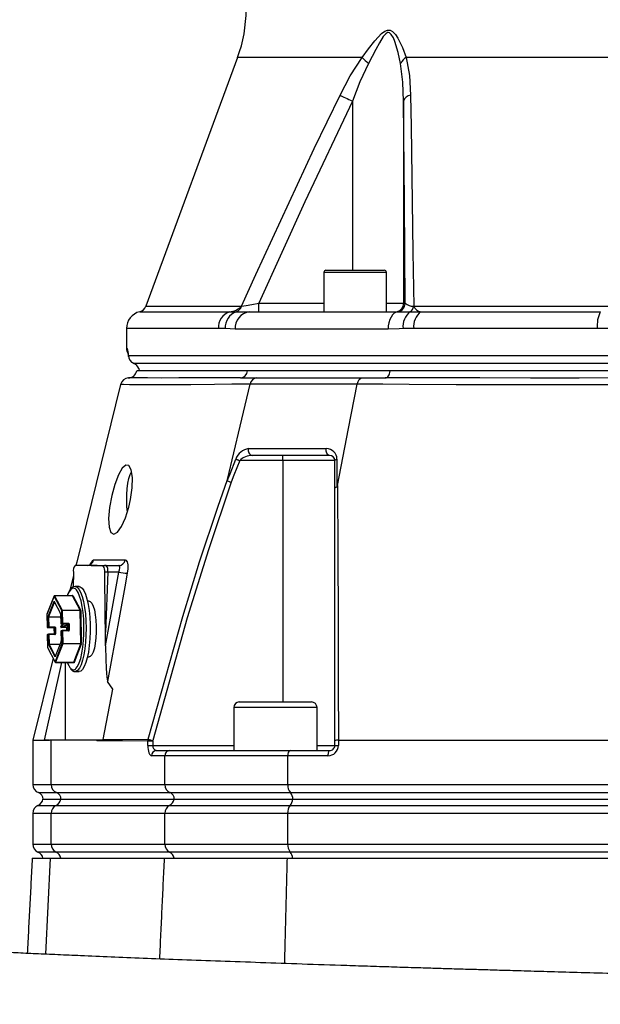
# Model space of a CAD drawing. Extents: x -2114 to 10040, y 0 to 6534.
# Drawn here: x 2899 to 3066, y 3082 to 3366 of the extents above; entities that cross this region are included whole.
import ezdxf

# ---------------------------------------------------------------- set-up
doc = ezdxf.new("R2010")
doc.units = 0
doc.header["$LTSCALE"] = 5
doc.header["$MEASUREMENT"] = 0
doc.layers.get('0').update_dxf_attribs({"linetype": 'CONTINUOUS'})

msp = doc.modelspace()

# ---------------------------------------------------------------- linework, layer by layer
for p, q in [((2961.51, 3354.68), (2935.09, 3283.01)), ((2997.36, 3354.68), (2961.51, 3354.68)), ((3095.96, 3354.68), (3010.11, 3354.68)), ((2994.58, 3342.07), (2994.58, 3293.38)), ((3009.32, 3342.07), (3009.32, 3283.88)), ((2986.38, 3292.78), (2986.38, 3281.38)), ((3004.38, 3292.78), (2986.38, 3292.78)), ((2986.98, 3293.38), (3003.78, 3293.38)), ((3004.38, 3281.38), (3004.38, 3292.78)), ((2967.63, 3283.88), (2986.38, 3283.88)), ((3004.38, 3283.88), (3009.32, 3283.88)), ((3009.32, 3283.88), (3009.79, 3283.88)), ((2933.32, 3281.45), (2959.23, 3281.45)), ((2935.09, 3283.01), (2962.63, 3283.01)), ((2959.23, 3281.45), (2961.15, 3281.45)), ((2964.93, 3281.38), (3007.74, 3281.38)), ((3011.28, 3281.45), (3014.31, 3281.45)), ((3012.25, 3283.01), (3069.9, 3283.01)), ((3014.31, 3281.45), (3066.04, 3281.45)), ((2929.48, 3276.58), (2929.48, 3270.88)), ((2955.97, 3276.58), (2929.48, 3276.58)), ((2957.93, 3276.58), (2955.97, 3276.58)), ((2960.83, 3276.38), (2957.93, 3276.58)), ((3004.89, 3276.38), (2960.83, 3276.38)), ((3012.28, 3276.58), (3009.19, 3276.58)), ((3065.16, 3276.58), (3012.28, 3276.58)), ((3068.74, 3276.58), (3065.16, 3276.58)), ((2929.48, 3270.88), (2929.78, 3270.88)), ((2930.05, 3268.73), (2930.06, 3268.88)), ((2930.06, 3268.88), (3279.91, 3268.88)), ((2931.55, 3266.59), (3278.41, 3266.59)), ((2964.35, 3264.38), (2932.44, 3264.38)), ((2933.03, 3265.09), (2933.15, 3264.38)), ((2964.35, 3264.38), (2933.15, 3264.38)), ((3005.46, 3264.38), (2964.35, 3264.38)), ((3204.88, 3264.38), (3005.46, 3264.38)), ((3204.88, 3264.38), (3005.46, 3264.38)), ((2962.35, 3262.38), (2967.06, 3262.38)), ((2967.06, 3262.38), (2997.43, 3262.38)), ((2997.43, 3262.38), (3004.05, 3262.38)), ((2974.52, 3238.58), (2962.11, 3238.58)), ((2988.02, 3240.08), (2965.75, 3240.08)), ((2974.52, 3238.58), (2974.52, 3240.08)), ((2989.52, 3238.58), (2974.52, 3238.58)), ((2974.52, 3238.58), (2974.52, 3169.08)), ((2989.52, 3230.63), (2989.52, 3238.58)), ((2989.52, 3157.89), (2989.52, 3230.63)), ((2919.28, 3208.38), (2914.7, 3208.38)), ((2919.28, 3208.38), (2923.6, 3208.38)), ((2923.6, 3208.38), (2927.25, 3208.38)), ((2914.18, 3205.41), (2913.15, 3201.25)), ((2914.18, 3206.45), (2914.15, 3202.18)), ((2924.12, 3206.45), (2923.43, 3189.17)), ((2923.47, 3185.2), (2927.31, 3206.45)), ((2927.31, 3206.45), (2924.12, 3206.45)), ((2915.83, 3202.33), (2914.67, 3202.33)), ((2908.62, 3199.62), (2906.57, 3194.32)), ((2908.62, 3199.58), (2906.57, 3194.29)), ((2910.83, 3195.38), (2908.62, 3199.58)), ((2908.67, 3198.04), (2910.48, 3194.59)), ((2913.93, 3199.68), (2908.72, 3199.68)), ((2908.73, 3199.67), (2910.94, 3195.47)), ((2913.94, 3199.67), (2908.73, 3199.67)), ((2916.16, 3195.47), (2913.94, 3199.67)), ((2913.98, 3199.7), (2914, 3199.75)), ((2914.05, 3199.76), (2916.26, 3195.56)), ((2918.73, 3198.08), (2918.23, 3198.08)), ((2906.94, 3193.69), (2908.62, 3198.02)), ((2908.72, 3197.91), (2907.05, 3193.61)), ((2908.68, 3197.99), (2910.49, 3194.55)), ((2908.68, 3197.99), (2908.68, 3197.99)), ((2910.89, 3191.72), (2910.83, 3195.38)), ((2910.94, 3195.47), (2916.16, 3195.47)), ((2910.95, 3195.38), (2911.02, 3191.73)), ((2916.17, 3195.38), (2910.95, 3195.38)), ((2916.33, 3185.88), (2916.17, 3195.38)), ((2916.29, 3195.39), (2916.46, 3185.88)), ((2906.57, 3194.29), (2906.63, 3190.63)), ((2906.57, 3194.29), (2906.63, 3190.63)), ((2906.97, 3190.72), (2906.92, 3193.51)), ((2907.04, 3193.52), (2907.09, 3190.72)), ((2910.52, 3193.52), (2907.04, 3193.52)), ((2907.05, 3193.61), (2910.52, 3193.61)), ((2910.51, 3194.43), (2910.56, 3191.63)), ((2910.51, 3194.43), (2910.56, 3191.64)), ((2906.63, 3190.63), (2906.97, 3190.72)), ((2907.07, 3190.62), (2906.73, 3190.53)), ((2906.73, 3190.53), (2908.47, 3190.53)), ((2906.73, 3190.53), (2908.47, 3190.53)), ((2906.73, 3190.53), (2906.73, 3190.53)), ((2908.81, 3190.62), (2907.07, 3190.62)), ((2907.09, 3190.72), (2908.83, 3190.72)), ((2908.47, 3190.53), (2908.81, 3190.62)), ((2908.47, 3190.53), (2908.47, 3190.53)), ((2908.56, 3190.43), (2908.6, 3188.63)), ((2908.9, 3190.52), (2908.57, 3190.43)), ((2908.57, 3190.43), (2908.6, 3188.64)), ((2908.93, 3188.72), (2908.9, 3190.52)), ((2909.03, 3190.52), (2909.06, 3188.73)), ((2910.56, 3191.64), (2910.89, 3191.72)), ((2910.57, 3190.87), (2911.2, 3191.54)), ((2910.65, 3191.54), (2912.39, 3191.54)), ((2910.66, 3191.54), (2910.65, 3191.54)), ((2910.99, 3191.62), (2910.66, 3191.54)), ((2910.66, 3191.54), (2912.4, 3191.54)), ((2911.36, 3191.54), (2910.66, 3190.8)), ((2910.66, 3190.8), (2912.49, 3191.27)), ((2911, 3189.62), (2910.67, 3189.54)), ((2912.31, 3190.52), (2910.71, 3190.52)), ((2912.5, 3191.08), (2910.73, 3190.63)), ((2910.73, 3190.63), (2912.33, 3190.63)), ((2912.73, 3191.62), (2910.99, 3191.62)), ((2911.02, 3191.73), (2912.76, 3191.73)), ((2912.77, 3189.63), (2911.03, 3189.63)), ((2911.05, 3189.53), (2911.12, 3185.88)), ((2912.79, 3189.53), (2911.05, 3189.53)), ((2912.33, 3189.63), (2912.31, 3190.52)), ((2912.33, 3190.63), (2912.5, 3190.67)), ((2912.39, 3191.54), (2912.4, 3191.54)), ((2912.4, 3191.54), (2912.73, 3191.62)), ((2912.51, 3190.55), (2912.43, 3190.53)), ((2912.43, 3190.53), (2912.45, 3189.63)), ((2912.83, 3191.52), (2912.49, 3191.44)), ((2912.49, 3191.44), (2912.52, 3189.64)), ((2912.49, 3191.43), (2912.52, 3189.64)), ((2912.52, 3189.64), (2912.86, 3189.73)), ((2912.52, 3189.64), (2912.52, 3189.63)), ((2912.52, 3189.63), (2912.52, 3189.64)), ((2912.86, 3189.73), (2912.83, 3191.52)), ((2912.95, 3191.53), (2912.98, 3189.73)), ((2907.01, 3188.52), (2906.67, 3188.44)), ((2906.67, 3188.44), (2906.73, 3184.78)), ((2906.67, 3188.43), (2906.73, 3184.78)), ((2907.08, 3188.62), (2906.74, 3188.53)), ((2907.05, 3185.73), (2907.01, 3188.52)), ((2908.84, 3188.62), (2907.1, 3188.62)), ((2907.13, 3188.53), (2907.18, 3185.74)), ((2908.87, 3188.53), (2907.13, 3188.53)), ((2908.6, 3188.63), (2908.59, 3188.62)), ((2908.6, 3188.64), (2908.93, 3188.72)), ((2908.6, 3188.64), (2908.6, 3188.62)), ((2910.59, 3189.44), (2910.64, 3186.65)), ((2910.93, 3189.53), (2910.6, 3189.44)), ((2910.6, 3189.44), (2910.64, 3186.65)), ((2910.61, 3188.39), (2910.61, 3188.39)), ((2910.61, 3188.39), (2910.61, 3188.39)), ((2910.99, 3185.87), (2910.93, 3189.53)), ((2923.47, 3185.2), (2923.43, 3189.17)), ((2906.73, 3184.78), (2908.95, 3180.57)), ((2906.74, 3184.74), (2908.95, 3180.53)), ((2908.89, 3182.12), (2907.08, 3185.57)), ((2907.18, 3185.74), (2910.33, 3185.74)), ((2907.19, 3185.66), (2908.98, 3182.25)), ((2910.29, 3185.66), (2907.19, 3185.66)), ((2910.62, 3186.47), (2908.94, 3182.14)), ((2910.62, 3186.51), (2908.95, 3182.17)), ((2908.95, 3180.57), (2910.99, 3185.87)), ((2911.11, 3185.79), (2909.06, 3180.49)), ((2916.32, 3185.79), (2911.11, 3185.79)), ((2911.12, 3185.88), (2916.33, 3185.88)), ((2914.27, 3180.49), (2916.32, 3185.79)), ((2916.43, 3185.71), (2914.38, 3180.41)), ((2908.32, 3181.72), (2902.49, 3158.09)), ((2908.95, 3182.17), (2908.95, 3182.17)), ((2918.23, 3182.08), (2918.73, 3182.08)), ((2905.9, 3158.08), (2910.88, 3180.47)), ((2909.04, 3180.47), (2914.26, 3180.47)), ((2909.06, 3180.49), (2914.27, 3180.49)), ((2911.87, 3158.08), (2911.87, 3180.47)), ((2914.33, 3180.39), (2914.29, 3180.46)), ((2914.39, 3178.36), (2914.76, 3178.54)), ((2914.88, 3177.86), (2914.67, 3177.83)), ((2914.67, 3177.83), (2915.83, 3177.83)), ((2922.76, 3158.27), (2925.59, 3172.81)), ((2925.59, 3172.81), (2924.04, 3174.94)), ((2960.4, 3167.48), (2960.4, 3155.08)), ((2968.02, 3167.48), (2960.4, 3167.48)), ((2962, 3169.08), (2968.61, 3169.08)), ((2984.4, 3167.48), (2968.02, 3167.48)), ((2968.61, 3169.08), (2982.8, 3169.08)), ((2984.4, 3155.08), (2984.4, 3167.48)), ((2902.48, 3158.08), (2902.48, 3145.32)), ((2905.9, 3158.08), (2907.32, 3158.08)), ((2907.11, 3158.08), (2905.9, 3158.08)), ((2907.32, 3158.08), (2907.32, 3158.08)), ((2907.76, 3158.08), (2907.44, 3158.08)), ((2920.81, 3158.08), (2907.76, 3158.08)), ((2907.76, 3145.32), (2907.76, 3158.08)), ((2921, 3158.08), (2920.81, 3158.08)), ((2922.73, 3158.08), (2921, 3158.08)), ((2922.73, 3158.08), (2922.76, 3158.27)), ((2935.64, 3156.58), (2935.64, 3157.83)), ((2937.06, 3157.83), (2935.64, 3157.83)), ((2935.64, 3156.58), (2937.06, 3156.58)), ((2937.06, 3157.83), (2937.06, 3156.58)), ((2937.06, 3156.58), (2960.4, 3156.58)), ((2984.4, 3156.58), (2989.52, 3156.58)), ((2989.52, 3156.58), (2989.52, 3157.89)), ((2989.52, 3156.58), (2990.54, 3156.58)), ((2990.56, 3158.08), (2990.54, 3158.08)), ((2990.54, 3158.08), (2990.54, 3156.58)), ((2990.56, 3158.08), (3072.93, 3158.08)), ((2940.58, 3153.58), (2936.65, 3153.58)), ((2938.07, 3155.08), (2941.92, 3155.08)), ((2940.58, 3145.32), (2940.58, 3153.58)), ((2975.94, 3153.58), (2940.58, 3153.58)), ((2941.92, 3155.08), (2976.66, 3155.08)), ((2975.94, 3145.32), (2975.94, 3153.58)), ((2987.54, 3153.58), (2975.94, 3153.58)), ((2976.66, 3155.08), (2988.02, 3155.08)), ((2902.48, 3145.32), (2907.76, 3145.32)), ((2907.76, 3145.32), (2940.58, 3145.32)), ((2940.58, 3145.32), (2975.94, 3145.32)), ((2975.94, 3145.32), (3072.93, 3145.32)), ((2909.34, 3142.96), (2904.15, 3142.96)), ((2942.07, 3142.96), (2909.34, 3142.96)), ((2976.74, 3142.96), (2942.07, 3142.96)), ((3073.46, 3142.96), (2976.74, 3142.96)), ((2903.98, 3139.29), (2909.18, 3139.29)), ((2905.43, 3141.08), (2910.55, 3141.08)), ((2909.18, 3139.29), (2941.92, 3139.29)), ((2910.55, 3141.08), (2943.21, 3141.08)), ((2941.92, 3139.29), (2976.66, 3139.29)), ((2943.21, 3141.08), (2977.36, 3141.08)), ((2976.66, 3139.29), (3073.41, 3139.29)), ((2977.36, 3141.08), (3073.87, 3141.08)), ((2902.48, 3137), (2902.48, 3128.16)), ((2907.76, 3137), (2902.48, 3137)), ((2940.58, 3137), (2907.76, 3137)), ((2907.76, 3128.16), (2907.76, 3137)), ((2940.58, 3128.16), (2940.58, 3137)), ((2975.94, 3137), (2940.58, 3137)), ((2975.94, 3128.16), (2975.94, 3137)), ((3072.93, 3137), (2975.94, 3137)), ((2902.48, 3128.16), (2907.76, 3128.16)), ((2907.76, 3128.16), (2940.58, 3128.16)), ((2940.58, 3128.16), (2975.94, 3128.16)), ((2975.94, 3128.16), (3072.93, 3128.16)), ((2909.18, 3125.87), (2903.98, 3125.87)), ((2941.92, 3125.87), (2909.18, 3125.87)), ((2976.66, 3125.87), (2941.92, 3125.87)), ((3073.41, 3125.87), (2976.66, 3125.87))]:
    msp.add_line(p, q)
at = {"color": 7, "linetype": 'Continuous'}
for p, q in [((2902.33, 3124.08), (2907.61, 3124.08)), ((2906.24, 3096.44), (2907.61, 3124.08)), ((2907.61, 3124.08), (2940.44, 3124.08)), ((2940.44, 3124.08), (2975.86, 3124.08)), ((2975.86, 3124.08), (3072.88, 3124.08))]:
    msp.add_line(p, q, dxfattribs=at)
at = {"flags": 128}
for points in [[(2997.36, 3354.68), (2999.21, 3357.13), (3001.06, 3359.49), (3003, 3361.55), (3003.94, 3362.27), (3004.68, 3362.55), (3005.43, 3362.5), (3006.19, 3362.09), (3006.99, 3361.25), (3007.68, 3360.24), (3009.06, 3357.53), (3010.11, 3354.68)], [(3008.49, 3352.95), (3007.81, 3356.12), (3006.86, 3359.21), (3006.39, 3360.31), (3005.8, 3361.28), (3005.26, 3361.75), (3004.9, 3361.83), (3004.72, 3361.8), (3004.18, 3361.49), (3003.49, 3360.68), (3002.37, 3358.89), (3001.34, 3356.96), (2999.24, 3352.95)], [(2991.05, 3343.8), (2993.97, 3349.36), (2997.36, 3354.68)], [(3010.11, 3354.68), (3011.02, 3349.44), (3011.34, 3343.8)], [(2999.24, 3352.95), (2996.75, 3347.64), (2994.58, 3342.07)], [(3009.32, 3342.07), (3009.13, 3347.58), (3008.49, 3352.95)], [(2962.63, 3283.01), (2966.74, 3292.13), (2983.6, 3328.4), (2991.05, 3343.8)], [(2991.05, 3343.8), (2991.37, 3343.64), (2991.75, 3343.45), (2992.16, 3343.25), (2992.6, 3343.04), (2993.07, 3342.81), (2993.56, 3342.57), (2994.07, 3342.32), (2994.58, 3342.07)], [(3011.34, 3343.8), (3011.48, 3334.81), (3012.03, 3298.6), (3012.25, 3283.01)], [(2994.58, 3342.07), (2980.88, 3313.08), (2967.63, 3283.88)], [(3009.79, 3283.88), (3009.56, 3313.08), (3009.32, 3342.07)], [(2962.63, 3283.01), (2963.94, 3283.24), (2965.62, 3283.53), (2967.63, 3283.88)], [(2961.15, 3281.45), (2963.48, 3281.4), (2964.93, 3281.38)], [(3007.74, 3281.38), (3007.18, 3281.28), (3006.65, 3281), (3006.15, 3280.54), (3005.72, 3279.91), (3005.37, 3279.16), (3005.1, 3278.29), (3004.94, 3277.35), (3004.89, 3276.38)], [(3007.74, 3281.38), (3010.08, 3281.44), (3011.28, 3281.45)], [(3009.19, 3276.58), (3008.08, 3276.55), (3004.89, 3276.38)], [(2929.9, 3270.11), (2929.82, 3270.39), (2929.78, 3270.88)], [(3004.05, 3262.38), (3004.29, 3262.42), (3004.53, 3262.52), (3004.76, 3262.7), (3004.96, 3262.94), (3005.14, 3263.24), (3005.28, 3263.59), (3005.39, 3263.97), (3005.46, 3264.38)], [(2927.78, 3260.5), (2915.15, 3209.35), (2914.91, 3208.38)], [(2965.16, 3260.61), (2965.16, 3260.61), (2959.84, 3260.55), (2954.89, 3260.49), (2948, 3260.42), (2942.06, 3260.38), (2937, 3260.36), (2932.98, 3260.38), (2930.38, 3260.42), (2928.65, 3260.46), (2927.83, 3260.48), (2927.89, 3260.48)], [(2962.35, 3262.38), (2956.88, 3262.38), (2950.26, 3262.37), (2944.53, 3262.37), (2939.71, 3262.36), (2935.51, 3262.37), (2932.47, 3262.37), (2930.65, 3262.37), (2930.14, 3262.38)], [(2958.57, 3233.14), (2962.26, 3248.53), (2965.16, 3260.61)], [(2965.16, 3260.61), (2965.16, 3260.61), (2965.16, 3260.61)], [(2995.99, 3260.61), (2995.99, 3260.61), (2995.73, 3260.61), (2986.24, 3260.61), (2977.29, 3260.61), (2968.68, 3260.61), (2965.16, 3260.61), (2965.16, 3260.61)], [(2990.28, 3231.45), (2993.48, 3247.78), (2995.99, 3260.61)], [(2995.99, 3260.61), (2996.21, 3261.36), (2996.58, 3261.94), (2997.04, 3262.29), (2997.39, 3262.38), (2997.43, 3262.38)], [(2995.99, 3260.61), (2995.99, 3260.61), (2995.99, 3260.61)], [(3214.36, 3260.61), (3214.36, 3260.61), (3207.05, 3260.55), (3199.5, 3260.49), (3186.99, 3260.42), (3173.96, 3260.38), (3160.51, 3260.36), (3146.75, 3260.38), (3134.35, 3260.41), (3121.77, 3260.45), (3109.09, 3260.47), (3096.42, 3260.47), (3082.41, 3260.44), (3068.55, 3260.39), (3053.51, 3260.37), (3038.79, 3260.37), (3024.54, 3260.42), (3010.91, 3260.49), (3003.33, 3260.55), (2995.99, 3260.61), (2995.99, 3260.61)], [(3206.29, 3262.38), (3197.92, 3262.38), (3186.23, 3262.37), (3174.07, 3262.37), (3161.54, 3262.36), (3147.43, 3262.37), (3132.98, 3262.37), (3118.33, 3262.37), (3103.63, 3262.38), (3088.94, 3262.37), (3074.32, 3262.37), (3059.92, 3262.36), (3045.87, 3262.36), (3031.34, 3262.37), (3017.35, 3262.38), (3004.05, 3262.38)], [(2964.65, 3242.02), (2966.7, 3242.02), (2975.39, 3242.02), (2987.1, 3242.02)], [(2988.02, 3240.08), (2987.8, 3240.12), (2987.59, 3240.24), (2987.4, 3240.43), (2987.25, 3240.69), (2987.13, 3240.99), (2987.07, 3241.33), (2987.06, 3241.68), (2987.1, 3242.02)], [(2958.53, 3232.76), (2959.33, 3234.81), (2960.99, 3239.02)], [(2962.11, 3238.58), (2960.46, 3234.37), (2959.67, 3232.34)], [(2960.99, 3239.02), (2961.09, 3238.98), (2961.21, 3238.93), (2961.34, 3238.88), (2961.48, 3238.83), (2961.63, 3238.77), (2961.78, 3238.71), (2961.95, 3238.64), (2962.11, 3238.58)], [(2989.52, 3238.58), (2989.53, 3238.64), (2989.56, 3238.71), (2989.61, 3238.77), (2989.68, 3238.83), (2989.77, 3238.88), (2989.87, 3238.93), (2989.99, 3238.98), (2990.13, 3239.02)], [(2990.13, 3239.02), (2990.13, 3233.98), (2990.14, 3231.06)], [(2930.68, 3227.38), (2931.14, 3230.72), (2931.19, 3233.69), (2930.85, 3235.92), (2930.18, 3237.16), (2929.29, 3237.3), (2928.25, 3236.36), (2927.18, 3234.44), (2926.15, 3231.73), (2925.26, 3228.51), (2924.62, 3225.11), (2924.33, 3221.94), (2924.45, 3219.42), (2924.97, 3217.86), (2925.81, 3217.38), (2926.87, 3217.98), (2928.03, 3219.58), (2929.18, 3222.06), (2930.18, 3225.18), (2930.68, 3227.38)], [(2929.74, 3223.85), (2929.62, 3225.24), (2929.55, 3226.99), (2929.57, 3228.77), (2929.7, 3230.48), (2929.91, 3232.06), (2930.2, 3233.43), (2930.56, 3234.54), (2930.95, 3235.31)], [(2935.7, 3158.32), (2945.68, 3193.66), (2950.57, 3209.46), (2955.77, 3225.16), (2958.57, 3233.14), (2958.57, 3233.14)], [(2959.67, 3232.34), (2953.09, 3212.89), (2947, 3193.26), (2937.08, 3157.95)], [(2958.57, 3233.14), (2958.55, 3233.01), (2958.53, 3232.92), (2958.52, 3232.86), (2958.52, 3232.82), (2958.52, 3232.78), (2958.52, 3232.77), (2958.53, 3232.76), (2958.53, 3232.76)], [(2958.53, 3232.76), (2958.87, 3232.63), (2959.3, 3232.47), (2959.63, 3232.35), (2959.67, 3232.34)], [(2989.52, 3230.63), (2989.52, 3230.65), (2989.57, 3230.77), (2989.79, 3230.93), (2990.14, 3231.06)], [(2990.28, 3231.45), (2990.28, 3231.45), (2990.37, 3212.2), (2990.45, 3192.77), (2990.51, 3174.72), (2990.56, 3158.08)], [(2920.01, 3209.96), (2921.07, 3209.97), (2925.63, 3209.99), (2929.1, 3209.99)], [(2929.1, 3209.99), (2929.33, 3209.92), (2929.65, 3209.47), (2929.83, 3208.61), (2929.84, 3207.45), (2929.68, 3206.13)], [(2919.2, 3208.79), (2919.2, 3208.79), (2919.09, 3208.69), (2918.76, 3208.5), (2918.09, 3208.38), (2918, 3208.4)], [(2927.31, 3206.45), (2927.51, 3207.11), (2927.59, 3207.69), (2927.54, 3208.12), (2927.38, 3208.34), (2927.25, 3208.38)], [(2923.43, 3189.17), (2923.39, 3193.64), (2923.34, 3198.05), (2923.29, 3202.35), (2923.23, 3206.49)], [(2929.68, 3206.13), (2928.97, 3202.21), (2926.14, 3186.52), (2924.04, 3174.94)], [(2914.77, 3201.61), (2914.52, 3201.76), (2913.99, 3201.8), (2913.47, 3201.49), (2912.96, 3200.83), (2912.5, 3199.84), (2912.46, 3199.73)], [(2913.09, 3201.16), (2912.86, 3200.8), (2912.48, 3199.89)], [(2914.71, 3202.33), (2914.73, 3202.33), (2915.27, 3202.11), (2915.79, 3201.55), (2916.27, 3200.66), (2916.71, 3199.46), (2917.09, 3198), (2917.41, 3196.3), (2917.64, 3194.43), (2917.79, 3192.43), (2917.84, 3190.37), (2917.81, 3188.3), (2917.69, 3186.27), (2917.48, 3184.36), (2917.19, 3182.61), (2916.82, 3181.08), (2916.4, 3179.8), (2915.93, 3178.82), (2915.42, 3178.17), (2914.88, 3177.86)], [(2914.76, 3178.54), (2914.92, 3178.67), (2915.42, 3179.33), (2915.88, 3180.31), (2916.3, 3181.6), (2916.65, 3183.14), (2916.92, 3184.89), (2917.11, 3186.8), (2917.21, 3188.81), (2917.23, 3190.86), (2917.15, 3192.88), (2916.97, 3194.82), (2916.72, 3196.61), (2916.39, 3198.21), (2915.99, 3199.56), (2915.53, 3200.62), (2915.04, 3201.36), (2914.77, 3201.61)], [(2915.83, 3202.33), (2916.16, 3202.26), (2916.69, 3201.87), (2917.19, 3201.15), (2917.66, 3200.1), (2918.07, 3198.76), (2918.42, 3197.18), (2918.69, 3195.39), (2918.88, 3193.45), (2918.99, 3191.41), (2919, 3189.33), (2918.92, 3187.27), (2918.75, 3185.3), (2918.5, 3183.46), (2918.17, 3181.81), (2917.78, 3180.41), (2917.33, 3179.27), (2916.83, 3178.45), (2916.31, 3177.97), (2915.83, 3177.83)], [(2908.62, 3198.02), (2908.63, 3198.04), (2908.63, 3198.05), (2908.64, 3198.05), (2908.65, 3198.06), (2908.65, 3198.06), (2908.66, 3198.05), (2908.67, 3198.05), (2908.67, 3198.04)], [(2914, 3199.72), (2914, 3199.72), (2913.99, 3199.71), (2913.98, 3199.7), (2913.95, 3199.69), (2913.93, 3199.69)], [(2914, 3199.75), (2914.01, 3199.76), (2914.01, 3199.77), (2914.02, 3199.78), (2914.03, 3199.78), (2914.03, 3199.78), (2914.04, 3199.78), (2914.05, 3199.77), (2914.05, 3199.76)], [(2918.73, 3198.08), (2919.07, 3197.97), (2919.5, 3197.51), (2919.89, 3196.7), (2920.23, 3195.58), (2920.51, 3194.2), (2920.69, 3192.63), (2920.79, 3190.94), (2920.79, 3189.21), (2920.69, 3187.52), (2920.51, 3185.95), (2920.23, 3184.58), (2919.89, 3183.46), (2919.5, 3182.65), (2919.07, 3182.18), (2918.73, 3182.08)], [(2906.57, 3194.29), (2906.57, 3194.29), (2906.57, 3194.29)], [(2910.51, 3194.43), (2910.51, 3194.43), (2910.51, 3194.43)], [(2906.63, 3190.63), (2906.63, 3190.63), (2906.63, 3190.63)], [(2908.57, 3190.43), (2908.57, 3190.43), (2908.56, 3190.43)], [(2910.56, 3191.63), (2910.56, 3191.63), (2910.56, 3191.64)], [(2911.03, 3189.63), (2911.03, 3189.63), (2911.04, 3189.62), (2911.04, 3189.61), (2911.05, 3189.6), (2911.05, 3189.59), (2911.05, 3189.57), (2911.05, 3189.55), (2911.05, 3189.53)], [(2912.49, 3191.43), (2912.49, 3191.44), (2912.49, 3191.44)], [(2912.52, 3189.64), (2912.52, 3189.64), (2912.52, 3189.64)], [(2912.79, 3189.63), (2912.78, 3189.63), (2912.77, 3189.63)], [(2912.79, 3189.53), (2912.79, 3189.55), (2912.79, 3189.57), (2912.79, 3189.59), (2912.78, 3189.6), (2912.78, 3189.61), (2912.78, 3189.62), (2912.77, 3189.63), (2912.77, 3189.63)], [(2906.67, 3188.44), (2906.67, 3188.44), (2906.67, 3188.43)], [(2907.1, 3188.62), (2907.11, 3188.62), (2907.11, 3188.62), (2907.12, 3188.61), (2907.12, 3188.6), (2907.12, 3188.58), (2907.13, 3188.57), (2907.13, 3188.55), (2907.13, 3188.53)], [(2908.6, 3188.64), (2908.6, 3188.63), (2908.6, 3188.63)], [(2908.86, 3188.63), (2908.85, 3188.62), (2908.84, 3188.62)], [(2908.87, 3188.53), (2908.87, 3188.55), (2908.86, 3188.57), (2908.86, 3188.58), (2908.86, 3188.6), (2908.85, 3188.61), (2908.85, 3188.62), (2908.84, 3188.62), (2908.84, 3188.62)], [(2910.59, 3189.44), (2910.59, 3189.44), (2910.6, 3189.44)], [(2906.73, 3184.78), (2906.73, 3184.78), (2906.73, 3184.78)], [(2910.64, 3186.65), (2910.64, 3186.65), (2910.64, 3186.65)], [(2923.47, 3185.2), (2923.55, 3181.21), (2923.64, 3178.86), (2923.72, 3177.32), (2923.8, 3176.32), (2923.88, 3175.68), (2923.98, 3175.11), (2924.02, 3174.97), (2924.04, 3174.94)], [(2908.94, 3182.14), (2908.94, 3182.12), (2908.93, 3182.11), (2908.93, 3182.11), (2908.92, 3182.1), (2908.91, 3182.1), (2908.91, 3182.11), (2908.9, 3182.11), (2908.89, 3182.12)], [(2909.06, 3180.49), (2909.05, 3180.48), (2909.05, 3180.48), (2909.05, 3180.48), (2909.04, 3180.47), (2909.04, 3180.47)], [(2912.44, 3180.47), (2912.85, 3179.54), (2913.21, 3178.96)], [(2914.38, 3180.41), (2914.38, 3180.39), (2914.37, 3180.38), (2914.36, 3180.38), (2914.36, 3180.37), (2914.35, 3180.37), (2914.34, 3180.38), (2914.34, 3180.38), (2914.33, 3180.39)], [(2902.52, 3158.08), (2902.49, 3158.08), (2902.75, 3158.08), (2903.4, 3158.08), (2904.45, 3158.08), (2905.9, 3158.08)], [(2907.44, 3158.08), (2907.36, 3158.06), (2907.32, 3158.08)], [(2920.99, 3157.88), (2920.9, 3157.93), (2920.81, 3158.08)], [(2935.64, 3157.83), (2928.31, 3157.87), (2920.99, 3157.88)], [(2922.76, 3158.27), (2928.36, 3158.29), (2935.7, 3158.32)], [(2935.7, 3158.32), (2935.64, 3157.95), (2935.64, 3157.83)], [(2935.64, 3156.58), (2935.66, 3155.99), (2935.72, 3155.43), (2935.81, 3154.91), (2935.94, 3154.46), (2936.09, 3154.08), (2936.27, 3153.81), (2936.46, 3153.64), (2936.65, 3153.58)], [(2935.7, 3158.32), (2935.79, 3158.3), (2935.9, 3158.27), (2936.05, 3158.23), (2936.23, 3158.18), (2936.42, 3158.13), (2936.63, 3158.07), (2936.85, 3158.01), (2937.08, 3157.95)], [(2937.06, 3157.83), (2937.06, 3157.86), (2937.08, 3157.95)], [(2976.66, 3155.08), (2976.65, 3155.08), (2976.49, 3155.04), (2976.27, 3154.84), (2976.09, 3154.51), (2975.98, 3154.07), (2975.94, 3153.58)], [(2988.02, 3155.08), (2987.93, 3155.05), (2987.84, 3154.97), (2987.75, 3154.83), (2987.68, 3154.64), (2987.62, 3154.41), (2987.58, 3154.15), (2987.55, 3153.87), (2987.54, 3153.58)]]:
    msp.add_lwpolyline(points, dxfattribs=at)
for centre, radius, start, end in [((2923.98, 3368.52), 40, 339.7585, 0), ((3008.29, 3364.68), 14.81, 222.4441, 232.3408), ((3012.25, 3351.06), 4.2, 120.4618, 153.2294), ((3011.69, 3341.34), 2.48, 98.1651, 162.9718), ((2986.98, 3292.78), 0.6, 90, 180), ((3003.78, 3292.78), 0.6, 0, 90), ((2931.77, 3283.25), 35.86, 357.0022, 0.9981), ((3006.82, 3283.88), 2.5, 270.0045, 0.0043), ((3007.29, 3283.88), 2.5, 270.0044, 0.0044), ((3012.07, 3286.45), 3.44, 228.3526, 272.8865), ((2934.48, 3276.58), 5, 103.4359, 180), ((2932.74, 3283.88), 2.5, 283.4359, 339.7585), ((2960.86, 3276.83), 4.9, 109.5085, 182.8359), ((2962.83, 3276.84), 4.9, 110.017, 183.0295), ((2958.79, 3286.87), 5.44, 274.5828, 314.8698), ((2965.43, 3276.79), 4.62, 96.1508, 185.0494), ((2960.44, 3283.6), 2.27, 288.3078, 345.0023), ((3014.46, 3277.19), 5.31, 126.7897, 186.5982), ((3010.15, 3283.22), 2.11, 302.5514, 354.2783), ((3017.62, 3277.21), 5.38, 128.0477, 186.6892), ((3014.87, 3284.32), 2.93, 206.4807, 258.9514), ((3074.57, 3277.41), 9.45, 154.6888, 185.0067), ((2931.98, 3270.88), 2.5, 180, 215.9722), ((2923.63, 3268.99), 6.43, 358.9999, 17.0603), ((2915.82, 3268.06), 14.25, 2.0856, 8.2943), ((2932.55, 3268.88), 2.5, 183.4846, 247.0338), ((2932.56, 3268.88), 2.5, 179.9543, 246.2956), ((2930.66, 3264.24), 2.51, 19.6959, 69.2267), ((2929.98, 3264.87), 2.5, 269.8057, 348.7132), ((2962.16, 3264.57), 2.19, 274.9589, 355.1448), ((2930.21, 3259.88), 2.5, 92.5505, 165.593), ((2967.17, 3260.35), 2.03, 93.2488, 172.6219), ((2965.28, 3237.52), 4.55, 97.882, 160.6904), ((2966.03, 3241.52), 1.47, 160.1255, 258.9086), ((2987.11, 3239), 3.02, 0.2904, 90.2453), ((2965.66, 3235.12), 4.96, 88.9685, 135.7789), ((2988.02, 3238.58), 1.5, 0.0005, 89.9996), ((2989.7, 3231.44), 0.583, 318.7836, 1.1582), ((2918.1, 3210.33), 1.95, 270.7336, 348.9871), ((2921.22, 3207.89), 2.39, 120.4243, 168.2681), ((2927.21, 3210.3), 1.92, 271.2546, 350.7478), ((2916.42, 3206.88), 2.28, 138.9748, 191.0181), ((2919.35, 3178.79), 29.59, 83.3454, 90.1273), ((2923.6, 3206.57), 1.81, 90.0596, 117.1202), ((2921.15, 3206.84), 2.11, 350.3126, 39.4965), ((2921.88, 3206.88), 2.28, 348.9819, 41.0252), ((2921.94, 3164.38), 42.13, 87.0371, 88.2497), ((2930.3, 3219.62), 13.51, 257.2224, 267.3657), ((2914.7, 3200.58), 1.71, 88.9673, 160.2498), ((2908.72, 3199.58), 0.1, 90, 158.8539), ((2908.73, 3199.57), 0.109, 89.4621, 169.9614), ((2908.69, 3199.6), 0.0672, 159.1099, 190.3647), ((2908.75, 3198.03), 0.0782, 172.2663, 207.4281), ((2908.71, 3199.67), 0.0148, 16.7366, 79.2931), ((2913.93, 3199.67), 0.0148, 16.8182, 79.2115), ((2913.94, 3199.78), 0.109, 269.4615, 349.9543), ((2913.93, 3199.74), 0.0668, 339.0094, 10.4652), ((2908.73, 3198.05), 0.109, 194.3625, 258.6097), ((2910.94, 3195.36), 0.109, 89.4608, 169.9526), ((2910.94, 3194.58), 0.806, 88.7244, 97.4483), ((2910.74, 3195.39), 0.212, 358.3342, 21.3176), ((2916.16, 3195.58), 0.109, 269.4666, 349.9593), ((2915.96, 3195.39), 0.212, 358.3342, 21.3176), ((2916.19, 3196.19), 0.807, 268.7363, 277.4441), ((2915.87, 3195.4), 0.423, 358.3306, 21.3212), ((2906.67, 3194.29), 0.1, 158.8539, 180.9818), ((2906.64, 3194.3), 0.0672, 159.1092, 190.3654), ((2907.45, 3193.53), 0.525, 162.8142, 182.6566), ((2907.03, 3192.71), 0.808, 88.7364, 97.4433), ((2907.05, 3193.72), 0.111, 194.6601, 271.6838), ((2907.31, 3193.53), 0.262, 162.8135, 182.666), ((2910.09, 3194.44), 0.423, 358.3306, 21.3212), ((2910.56, 3194.58), 0.0782, 172.2719, 207.3962), ((2910.15, 3194.44), 0.356, 358.1939, 17.9765), ((2906.73, 3190.63), 0.1, 180.9818, 270), ((2906.73, 3190.63), 0.1, 180.2368, 268.9098), ((2907.07, 3189.92), 0.807, 88.7357, 97.444), ((2907.07, 3190.72), 0.1, 180.2535, 268.8888), ((2906.95, 3190.7), 0.141, 324.4313, 10.0171), ((2908.46, 3190.43), 0.101, 359.9311, 87.373), ((2908.47, 3190.43), 0.1, 0.2516, 88.8907), ((2908.69, 3190.7), 0.141, 324.4405, 10.0231), ((2908.8, 3190.52), 0.1, 0.2404, 88.9062), ((2908.83, 3190.52), 0.2, 0.2383, 88.9061), ((2909.01, 3189.72), 0.807, 88.7363, 97.4441), ((2910.71, 3190.73), 0.202, 136.8403, 268.541), ((2910.66, 3191.64), 0.1, 180.2362, 268.9061), ((2910.65, 3191.64), 0.1, 180.9818, 270), ((2910.71, 3190.98), 0.186, 218.2093, 254.0867), ((2910.69, 3189.44), 0.1, 104.3497, 180.9818), ((2910.69, 3189.44), 0.0974, 105.1951, 181.7122), ((2910.74, 3190.73), 0.101, 136.8398, 268.5458), ((2910.85, 3190.55), 0.141, 144.4309, 190.0157), ((2911, 3190.92), 0.805, 88.723, 97.4574), ((2910.99, 3191.72), 0.1, 180.2429, 268.9037), ((2911.03, 3189.53), 0.0974, 105.1855, 181.7218), ((2911.04, 3188.73), 0.806, 88.7226, 97.4509), ((2910.88, 3191.7), 0.141, 324.448, 10.0139), ((2911.03, 3189.53), 0.1, 90, 104.3497), ((2912.45, 3190.55), 0.141, 144.448, 190.0139), ((2912.33, 3191.33), 0.806, 268.7231, 277.4503), ((2912.33, 3190.53), 0.1, 0.235, 88.9073), ((2912.39, 3191.43), 0.101, 359.923, 87.3811), ((2912.39, 3191.44), 0.1, 0.2319, 88.9147), ((2912.62, 3191.7), 0.141, 324.448, 10.0139), ((2912.73, 3191.52), 0.1, 0.2429, 88.9037), ((2912.75, 3191.53), 0.2, 0.2383, 88.9061), ((2912.79, 3189.73), 0.193, 270.7947, 2.0884), ((2912.76, 3189.72), 0.0974, 285.3417, 1.7255), ((2912.93, 3190.72), 0.806, 88.7244, 97.4491), ((2912.96, 3188.93), 0.806, 88.7237, 97.449), ((2906.77, 3188.44), 0.1, 104.3497, 180.9818), ((2906.77, 3188.44), 0.0969, 104.9697, 181.9377), ((2907.1, 3188.53), 0.0968, 104.9424, 181.965), ((2907.11, 3187.72), 0.807, 88.7351, 97.4453), ((2907.1, 3188.52), 0.1, 90, 104.3497), ((2908.84, 3188.72), 0.0969, 284.8175, 1.9489), ((2908.86, 3188.72), 0.193, 270.7947, 2.0884), ((2909.04, 3187.92), 0.807, 88.7345, 97.4459), ((2910.75, 3188.53), 0.203, 136.2018, 224.8848), ((2906.83, 3184.78), 0.1, 180.9818, 207.7315), ((2906.81, 3184.77), 0.0782, 172.2663, 207.4281), ((2907.16, 3184.93), 0.808, 88.7364, 97.4433), ((2907.48, 3185.72), 0.423, 178.3374, 201.3144), ((2907.19, 3185.55), 0.109, 89.4623, 169.9558), ((2907.39, 3185.73), 0.211, 178.3207, 201.3312), ((2910.22, 3186.62), 0.418, 343.6781, 3.3221), ((2910.12, 3186.63), 0.525, 342.8142, 2.6566), ((2910.69, 3186.48), 0.067, 159.0266, 190.401), ((2911.1, 3185.07), 0.804, 88.7179, 97.4625), ((2911.1, 3185.9), 0.111, 194.6679, 271.681), ((2910.86, 3185.87), 0.262, 342.8007, 2.6788), ((2916.07, 3185.87), 0.262, 342.8135, 2.666), ((2916.32, 3185.68), 0.111, 14.6601, 91.6838), ((2916.35, 3186.69), 0.808, 268.7364, 277.4433), ((2915.93, 3185.86), 0.525, 342.8142, 2.6566), ((2909, 3182.11), 0.106, 110.266, 170.6664), ((2909.01, 3182.15), 0.0668, 159.0101, 190.4645), ((2909.02, 3180.56), 0.0782, 172.2729, 207.4185), ((2909.05, 3180.6), 0.111, 194.6619, 271.6821), ((2909.04, 3180.57), 0.1, 207.7315, 270), ((2914.29, 3179.62), 1.27, 211.5845, 274.4233), ((2914.62, 3179.3), 1.44, 207.6509, 275.9554), ((2914.25, 3180.49), 0.0215, 288.4835, 350.6394), ((2914.27, 3180.41), 0.0653, 30.948, 98.3355), ((2914.28, 3180.38), 0.111, 14.6572, 91.6867), ((2914.25, 3180.4), 0.0782, 352.2663, 27.4281), ((2962, 3167.48), 1.6, 90, 180), ((2982.8, 3167.48), 1.6, 0, 90), ((2923.1, 3157.88), 2.11, 174.6461, 179.9934), ((2938.38, 3156.38), 1.33, 171.2176, 256.9614), ((2987.54, 3156.58), 3, 270, 360), ((2988.02, 3156.58), 1.5, 269.9997, 0), ((2990.29, 3156.55), 1.55, 80.7736, 119.7959), ((2938.12, 3153.62), 1.46, 91.5953, 181.5091), ((2941.99, 3153.67), 1.41, 92.7084, 183.8104), ((2904.98, 3145.32), 2.5, 180, 250.5288), ((2910.25, 3145.29), 2.49, 179.1595, 248.4689), ((2943.07, 3145.24), 2.49, 178.1642, 246.3321), ((2979.08, 3145.08), 3.15, 175.5671, 222.1518), ((2903.48, 3141.08), 2, 0, 70.5288), ((2908.61, 3141.11), 2, 359.1594, 68.4684), ((2941.27, 3141.14), 1.99, 358.1572, 66.3266), ((2975.01, 3141.32), 2.39, 354.2537, 43.5098), ((2904.98, 3137), 2.5, 113.5782, 180), ((2902.98, 3141.58), 2.5, 293.5782, 348.463), ((2910.27, 3137.03), 2.51, 115.6735, 180.7195), ((2908.12, 3141.52), 2.48, 295.4116, 349.6486), ((2943.09, 3137.07), 2.51, 117.7337, 181.6872), ((2940.78, 3141.47), 2.46, 297.5124, 350.8411), ((2979.04, 3137.27), 3.12, 139.7856, 185.1177), ((2974.48, 3141.17), 2.88, 319.1405, 358.1134), ((2904.98, 3128.16), 2.5, 180, 246.4218), ((2910.27, 3128.13), 2.51, 179.2804, 244.3266), ((2943.09, 3128.09), 2.51, 178.3128, 242.2663), ((2979.31, 3127.97), 3.38, 176.7196, 218.3772), ((2902.98, 3123.58), 2.5, 11.537, 66.4218), ((2908.12, 3123.63), 2.48, 10.3513, 64.5886), ((2940.78, 3123.69), 2.46, 9.1589, 62.4875), ((2974.48, 3123.98), 2.88, 1.8866, 40.8595)]:
    msp.add_arc(centre, radius, start, end)
at = {"color": 7, "linetype": 'Continuous'}
for points in [[(2902.33, 3124.08), (2900.89, 3096.68)], [(2939.08, 3095.07), (2940.44, 3124.08)], [(2975.09, 3093.76), (2975.86, 3124.08)]]:
    msp.add_open_spline(points, degree=1, dxfattribs=at)
msp.add_open_spline([(3274.39, 3082.02), (3273.36, 3082.07), (3271.49, 3082.17), (3268.74, 3082.31), (3266.44, 3082.43), (3264.38, 3082.53), (3262.5, 3082.63), (3259.75, 3082.78), (3256.27, 3082.96), (3252.18, 3083.18), (3248.5, 3083.37), (3245.29, 3083.55), (3242.31, 3083.71), (3239.7, 3083.84), (3237.29, 3083.97), (3234.68, 3084.11), (3231.45, 3084.28), (3227.41, 3084.5), (3222.62, 3084.75), (3217.44, 3085.03), (3212.21, 3085.31), (3207.18, 3085.58), (3201.17, 3085.9), (3194.33, 3086.24), (3186.53, 3086.71), (3179.18, 3086.95), (3172.03, 3087.19), (3165.18, 3087.42), (3158.64, 3087.64), (3152.39, 3087.85), (3146.34, 3088.06), (3140.17, 3088.28), (3133.09, 3088.53), (3124.76, 3088.82), (3115.18, 3089.17), (3104.84, 3089.54), (3093.88, 3089.95), (3082.31, 3090.37), (3071.15, 3090.85), (3060.84, 3091.11), (3052.07, 3091.37), (3044.44, 3091.58), (3037.95, 3091.77), (3032.32, 3091.94), (3027.11, 3092.09), (3022.09, 3092.24), (3016.86, 3092.4), (3011.21, 3092.57), (3004.84, 3092.77), (2998.09, 3092.99), (2989.16, 3093.28), (2978.56, 3093.63), (2966.48, 3094.06), (2955.08, 3094.48), (2944.25, 3094.86), (2934.28, 3095.25), (2925, 3095.62), (2916.87, 3095.97), (2909.7, 3096.28), (2903.5, 3096.56), (2897.71, 3096.82), (2892.37, 3097.07), (2888.94, 3097.22), (2887.29, 3097.3)], degree=3, knots=[0, 0, 0, 0, 0.013156, 0.023928, 0.032378, 0.039072, 0.045625, 0.052158, 0.067424, 0.08151, 0.091214, 0.100141, 0.108183, 0.115194, 0.121213, 0.12786, 0.136389, 0.14696, 0.159514, 0.173195, 0.186204, 0.19851, 0.210152, 0.22985, 0.24738, 0.264757, 0.281159, 0.296754, 0.311508, 0.325496, 0.338781, 0.351903, 0.366483, 0.385485, 0.406519, 0.428938, 0.452649, 0.477651, 0.503958, 0.525518, 0.544718, 0.561467, 0.575777, 0.587823, 0.599207, 0.610886, 0.621963, 0.634969, 0.649966, 0.666473, 0.68285, 0.714369, 0.745126, 0.776727, 0.807924, 0.838223, 0.867923, 0.897227, 0.920085, 0.942439, 0.963102, 0.982229, 1, 1, 1, 1], dxfattribs=at)

doc.saveas('drawing.dxf')
